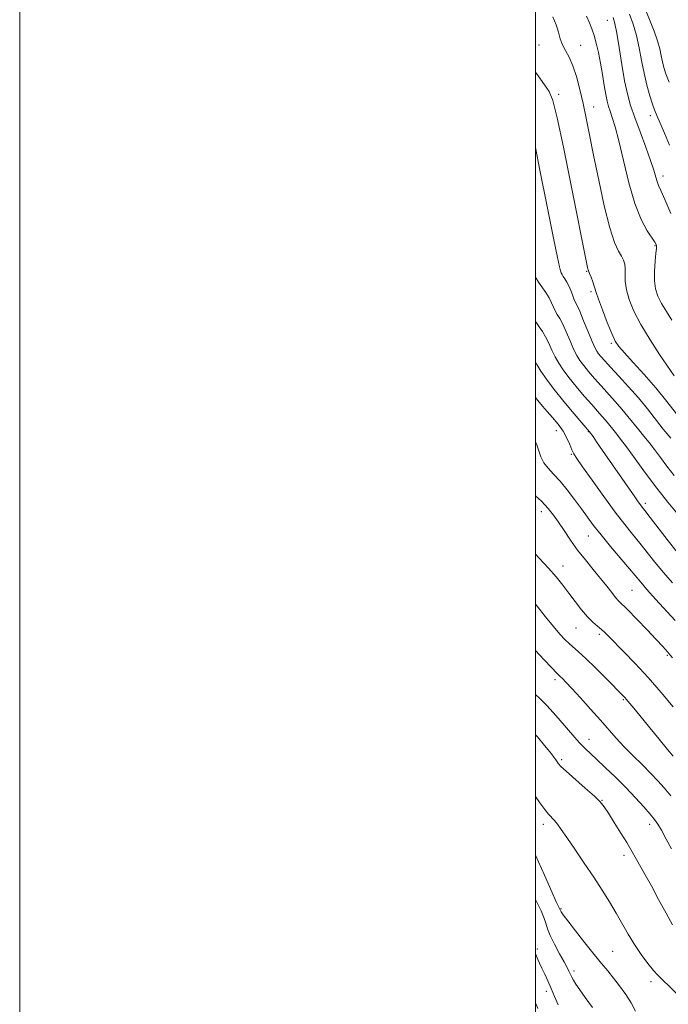
# Model space of a CAD drawing. Extents: x 2139800 to 2142700, y 319800 to 322700.
# Drawn here: x 2139800 to 2140051, y 321602 to 321984 of the extents above; entities that cross this region are included whole.
import ezdxf

# ---------------------------------------------------------------- set-up
doc = ezdxf.new("R2010")
doc.units = 0
doc.header["$MEASUREMENT"] = 0
for name, color, linetype, lineweight in [('DTM SPOT ELEVATION', 2, 'Continuous', 13), ('GRID LINE', 7, 'Continuous', 0), ('INDEX CONTOUR', 41, 'Continuous', 13), ('INTERMEDIATE CONTOUR', 44, 'Continuous', 0)]:
    doc.layers.add(name, color=color, linetype=linetype, lineweight=lineweight)

msp = doc.modelspace()

# ---------------------------------------------------------------- linework, layer by layer
at = {"layer": 'DTM SPOT ELEVATION'}
for p in [(2140027.85, 321983.9, 1017.22), (2140001.38, 321974.28, 1013.12), (2140017.46, 321974.15, 1014.79), (2140009.02, 321955.22, 1012.38), (2140022.52, 321950.19, 1014.67), (2140044.52, 321946.82, 1019.5), (2140049.42, 321923.54, 1018.53), (2140046.33, 321896.49, 1015.88), (2140019.82, 321886.55, 1011.89), (2140021.49, 321878.56, 1011.71), (2140029.46, 321858.61, 1011.75), (2140008.1, 321824.72, 1001.29), (2140020.52, 321824.3, 1003.92), (2140013.85, 321815.47, 1001.84), (2140042.61, 321796.51, 1004.4), (2140002.22, 321793.32, 997.38), (2140020.54, 321783.87, 999.2), (2140010.6, 321772.18, 996.65), (2140037.38, 321762.7, 999.01), (2140015.69, 321748.12, 995.12), (2140024.72, 321745.7, 995.67), (2140051.15, 321737.51, 997.8), (2140007.57, 321728.04, 991.61), (2140034, 321720.28, 993.82), (2140020.8, 321704.96, 990.69), (2140010.1, 321697.09, 988.27), (2140025.78, 321681.32, 988.07), (2140002.99, 321672.03, 985.51), (2140044.22, 321672, 989.49), (2140034.36, 321659.96, 987.53), (2140009.87, 321639.32, 984.15), (2140000.71, 321623.55, 980.39), (2140029.87, 321622.71, 985.01), (2140014.97, 321615.09, 982.41), (2140044.74, 321610.92, 985.58), (2140004.14, 321607.23, 979.45)]:
    msp.add_point(p, dxfattribs=at)
at = {"layer": 'GRID LINE', "flags": 128}
for points in [[(2139800, 319800), (2142700, 319800), (2142700, 322700), (2139800, 322700), (2139800, 319800)], [(2140000, 320000), (2142500, 320000), (2142500, 322500), (2140000, 322500), (2140000, 320000)]]:
    msp.add_lwpolyline(points, dxfattribs=at)
at = {"layer": 'INDEX CONTOUR', "flags": 128}
for points, elevation in [([(2140036.447, 321986.267), (2140037.834, 321982.412), (2140039.139, 321978.028), (2140040.209, 321973.229), (2140041.146, 321968.238), (2140042.112, 321963.305), (2140043.218, 321958.68), (2140044.359, 321954.626), (2140045.379, 321951.405), (2140046.198, 321949.086), (2140047.057, 321946.967), (2140050.029, 321940.065), (2140051.986, 321935.446)], 1020), ([(2140000, 321934.494), (2140001.709, 321925.804), (2140004.499, 321911.671), (2140006.947, 321899.396), (2140008.493, 321891.861), (2140009.297, 321888.233), (2140009.696, 321886.746), (2140009.988, 321885.894), (2140010.311, 321885.212), (2140010.762, 321884.492), (2140011.404, 321883.558), (2140012.17, 321882.357), (2140012.959, 321880.868), (2140013.686, 321879.12), (2140014.335, 321877.344), (2140014.907, 321875.821), (2140015.437, 321874.662), (2140016.11, 321873.3), (2140017.146, 321870.996), (2140018.664, 321867.32), (2140020.38, 321863.065), (2140021.906, 321859.331), (2140022.967, 321856.932), (2140023.721, 321855.544), (2140024.434, 321854.554), (2140025.377, 321853.407), (2140026.831, 321851.752), (2140029.08, 321849.294), (2140032.275, 321845.86), (2140036.043, 321841.751), (2140039.872, 321837.394), (2140043.362, 321833.145), (2140049.548, 321825.269), (2140052.446, 321821.732)], 1010), ([(2140000, 321820.311), (2140000.479, 321819.158), (2140001.225, 321816.892), (2140002.066, 321814.526), (2140003.226, 321812.23), (2140004.883, 321810.086), (2140007.007, 321807.829), (2140009.522, 321805.108), (2140012.32, 321801.706), (2140015.177, 321797.955), (2140017.84, 321794.322), (2140020.175, 321791.104), (2140022.546, 321787.933), (2140025.433, 321784.269), (2140029.11, 321779.803), (2140036.423, 321771.094), (2140040.775, 321765.862), (2140043.174, 321763.104), (2140046.588, 321759.301), (2140054.134, 321750.989)], 1000), ([(2140000, 321722.302), (2140001.663, 321720.738), (2140004.461, 321717.891), (2140007.836, 321714.192), (2140011.278, 321710.269), (2140016.032, 321704.743), (2140017.208, 321703.414), (2140018.175, 321702.408), (2140019.386, 321701.244), (2140023.638, 321697.279), (2140027.05, 321694.074), (2140031.014, 321690.266), (2140035.062, 321686.222), (2140038.78, 321682.294), (2140041.951, 321678.774), (2140044.409, 321675.939), (2140046.1, 321673.893), (2140047.407, 321672.049), (2140048.826, 321669.65), (2140050.69, 321666.224), (2140052.679, 321662.457)], 990), ([(2140000, 321621.948), (2140000.008, 321621.92), (2140000.392, 321620.856), (2140000.909, 321619.599), (2140001.594, 321618.057), (2140002.478, 321616.167), (2140003.573, 321613.889), (2140004.811, 321611.262), (2140006.104, 321608.346), (2140007.399, 321605.206), (2140008.775, 321601.927)], 980)]:
    msp.add_lwpolyline(points, dxfattribs=dict(at, elevation=elevation))
at = {"layer": 'INTERMEDIATE CONTOUR', "flags": 128}
for points, elevation in [([(2140043.075, 321987.052), (2140044.459, 321983.577), (2140045.96, 321979.703), (2140047.267, 321975.971), (2140048.153, 321972.805), (2140048.731, 321970.144), (2140049.199, 321967.805), (2140049.753, 321965.571), (2140050.569, 321963.06), (2140051.82, 321959.853)], 1022), ([(2140006.7, 321985.213), (2140007.952, 321982.08), (2140008.857, 321979.256), (2140009.597, 321976.719), (2140010.455, 321974.385), (2140011.639, 321972.112), (2140013.056, 321969.545), (2140014.533, 321966.275), (2140015.935, 321962.019), (2140017.243, 321957.002), (2140018.474, 321951.574), (2140019.665, 321945.911), (2140020.966, 321939.477), (2140022.546, 321931.563), (2140024.505, 321921.88), (2140026.663, 321911.849), (2140028.769, 321903.313), (2140030.608, 321897.641), (2140032.12, 321894.311), (2140033.286, 321892.323), (2140034.092, 321890.796), (2140034.573, 321889.321), (2140034.77, 321887.603), (2140034.769, 321885.399), (2140034.827, 321882.659), (2140035.245, 321879.382), (2140036.291, 321875.55), (2140038.114, 321871.071), (2140040.831, 321865.837), (2140044.395, 321859.931), (2140048.116, 321854.207), (2140053.714, 321845.92)], 1014), ([(2140019.787, 321985.456), (2140020.951, 321982.889), (2140021.874, 321980.564), (2140022.699, 321978.037), (2140023.538, 321974.954), (2140024.383, 321971.323), (2140025.195, 321967.24), (2140025.943, 321962.87), (2140026.614, 321958.646), (2140027.204, 321955.071), (2140027.723, 321952.471), (2140028.256, 321950.482), (2140028.906, 321948.567), (2140029.765, 321946.161), (2140030.886, 321942.582), (2140032.312, 321937.123), (2140034.074, 321929.458), (2140036.141, 321920.802), (2140038.471, 321912.752), (2140040.967, 321906.579), (2140043.322, 321902.258), (2140046.268, 321897.764), (2140046.763, 321896.89), (2140046.919, 321896.465), (2140046.952, 321896.109), (2140046.882, 321895.31), (2140046.684, 321893.53), (2140046.37, 321890.447), (2140046.107, 321886.62), (2140046.102, 321882.827), (2140046.53, 321879.645), (2140047.449, 321876.853), (2140048.878, 321874.027), (2140050.785, 321870.868), (2140052.918, 321867.568)], 1016), ([(2140030.091, 321985.02), (2140030.767, 321982.572), (2140031.486, 321978.936), (2140032.388, 321973.374), (2140033.43, 321966.777), (2140034.525, 321960.448), (2140035.63, 321955.319), (2140036.893, 321950.848), (2140038.509, 321946.127), (2140040.569, 321940.549), (2140042.746, 321934.718), (2140044.608, 321929.542), (2140045.841, 321925.715), (2140046.593, 321923.083), (2140047.126, 321921.28), (2140047.711, 321919.836), (2140048.628, 321917.875), (2140050.165, 321914.419), (2140052.439, 321908.886)], 1018), ([(2140000, 321963.767), (2140000.998, 321962.294), (2140003.512, 321958.818), (2140005.282, 321956.261), (2140006.718, 321952.795), (2140008.442, 321946.08), (2140010.874, 321934.725), (2140013.624, 321921.11), (2140020.162, 321887.943), (2140020.287, 321887.424), (2140020.398, 321887.086), (2140020.955, 321885.711), (2140021.542, 321884.192), (2140022.206, 321882.4), (2140022.755, 321880.803), (2140023.5, 321878.253), (2140024.366, 321875.738), (2140025.928, 321871.569), (2140027.834, 321866.673), (2140029.597, 321862.342), (2140030.918, 321859.468), (2140032.301, 321857.343), (2140034.448, 321854.858), (2140037.843, 321851.168), (2140042.11, 321846.479), (2140046.655, 321841.26), (2140050.939, 321835.992), (2140054.639, 321831.204)], 1012), ([(2140000, 321884.321), (2140000.249, 321883.795), (2140001.177, 321882.314), (2140003.952, 321878.318), (2140005.283, 321876.199), (2140006.259, 321874.293), (2140006.987, 321872.62), (2140007.658, 321871.157), (2140008.435, 321869.815), (2140009.382, 321868.248), (2140010.541, 321866.046), (2140011.915, 321862.977), (2140013.378, 321859.521), (2140014.768, 321856.332), (2140015.99, 321853.881), (2140017.217, 321851.898), (2140018.691, 321849.92), (2140020.593, 321847.585), (2140022.877, 321844.918), (2140025.438, 321842.037), (2140030.906, 321836.046), (2140033.506, 321833.087), (2140035.848, 321830.234), (2140039.999, 321824.951), (2140041.986, 321822.516), (2140044.011, 321820.056), (2140046.137, 321817.382), (2140048.427, 321814.341), (2140050.95, 321810.954), (2140053.775, 321807.28)], 1008), ([(2140000, 321867.239), (2140000.409, 321866.494), (2140001.432, 321864.968), (2140002.655, 321863.196), (2140003.936, 321861.096), (2140005.167, 321858.635), (2140006.377, 321855.976), (2140007.63, 321853.333), (2140009.012, 321850.832), (2140010.714, 321848.251), (2140012.947, 321845.285), (2140015.808, 321841.764), (2140018.922, 321838.084), (2140021.796, 321834.779), (2140024.052, 321832.247), (2140025.769, 321830.342), (2140027.14, 321828.778), (2140028.334, 321827.326), (2140030.451, 321824.632), (2140031.526, 321823.302), (2140032.996, 321821.428), (2140035.269, 321818.383), (2140038.606, 321813.771), (2140042.693, 321808.154), (2140047.07, 321802.329), (2140051.311, 321796.979), (2140055.15, 321792.334)], 1006), ([(2140000, 321851.259), (2140000.492, 321850.334), (2140002.035, 321847.782), (2140004.21, 321844.605), (2140007.203, 321840.65), (2140011.024, 321835.942), (2140014.967, 321831.25), (2140020.96, 321824.238), (2140022.297, 321822.361), (2140023.689, 321820.369), (2140025.99, 321817.054), (2140038.49, 321798.979), (2140039.838, 321797.068), (2140040.665, 321795.937), (2140041.358, 321795.035), (2140042.433, 321793.659), (2140044.439, 321791.063), (2140051.465, 321781.909), (2140054.875, 321777.511)], 1004), ([(2140000, 321837.564), (2140000.928, 321836.325), (2140002.672, 321834.205), (2140004.526, 321832.107), (2140006.625, 321829.773), (2140008.776, 321827.217), (2140010.702, 321824.523), (2140012.19, 321821.803), (2140013.285, 321819.291), (2140014.092, 321817.248), (2140014.807, 321815.719), (2140015.974, 321813.873), (2140018.229, 321810.661), (2140021.95, 321805.43), (2140026.487, 321799.122), (2140030.937, 321793.074), (2140034.608, 321788.299), (2140037.651, 321784.506), (2140040.431, 321781.078), (2140046.281, 321773.709), (2140049.568, 321769.714), (2140053.137, 321765.597)], 1002), ([(2140000, 321799.394), (2140002.297, 321797.276), (2140004.939, 321794.526), (2140007, 321791.964), (2140008.924, 321789.195), (2140011.082, 321785.923), (2140013.543, 321782.252), (2140016.305, 321778.389), (2140019.32, 321774.527), (2140022.375, 321770.815), (2140025.215, 321767.385), (2140027.629, 321764.369), (2140029.58, 321761.871), (2140031.077, 321759.996), (2140032.234, 321758.693), (2140035.805, 321755.138), (2140039.251, 321751.622), (2140043.248, 321747.485), (2140046.843, 321743.721), (2140049.355, 321741.022), (2140051.202, 321738.884), (2140053.066, 321736.504)], 998), ([(2140000, 321776.762), (2140001.461, 321775.225), (2140005, 321771.377), (2140007.989, 321767.925), (2140010.547, 321764.762), (2140012.952, 321761.636), (2140015.415, 321758.39), (2140017.871, 321755.241), (2140020.187, 321752.502), (2140022.251, 321750.4), (2140024.039, 321748.82), (2140025.548, 321747.561), (2140026.866, 321746.378), (2140028.431, 321744.84), (2140034.263, 321738.915), (2140038.677, 321734.309), (2140043.634, 321728.902), (2140048.713, 321723.051), (2140053.362, 321717.496)], 996), ([(2140000, 321757.427), (2140000.603, 321756.65), (2140003.873, 321752.516), (2140006.962, 321748.7), (2140009.428, 321745.786), (2140011.37, 321743.667), (2140013.027, 321742.062), (2140016.677, 321738.928), (2140019.476, 321736.368), (2140023.261, 321732.682), (2140027.341, 321728.595), (2140034.114, 321721.714), (2140034.716, 321721.073), (2140035.21, 321720.509), (2140038.753, 321716.2), (2140044.273, 321709.404), (2140047.907, 321704.959), (2140051.152, 321701.059), (2140053.42, 321698.453)], 994), ([(2140000, 321739.423), (2140003.244, 321735.913), (2140006.277, 321732.678), (2140008.084, 321730.79), (2140009, 321729.879), (2140009.596, 321729.315), (2140010.404, 321728.514), (2140011.788, 321727.073), (2140014.08, 321724.632), (2140017.435, 321721.007), (2140021.356, 321716.713), (2140025.172, 321712.444), (2140031.321, 321705.364), (2140034.362, 321702.048), (2140037.83, 321698.533), (2140041.439, 321694.999), (2140044.753, 321691.733), (2140047.482, 321688.897), (2140049.91, 321686.152), (2140052.465, 321683.033)], 992), ([(2140000, 321706.69), (2140000.732, 321705.854), (2140003.491, 321702.611), (2140004.904, 321700.91), (2140006.151, 321699.347), (2140007.122, 321698.04), (2140007.845, 321696.99), (2140008.382, 321696.171), (2140008.883, 321695.471), (2140009.855, 321694.45), (2140011.89, 321692.581), (2140019.306, 321686.06), (2140022.821, 321682.909), (2140025.093, 321680.692), (2140026.627, 321678.806), (2140028.243, 321676.353), (2140030.519, 321672.74), (2140033.095, 321668.602), (2140035.369, 321664.878), (2140036.913, 321662.238), (2140039.098, 321658.316), (2140042.502, 321652.411), (2140044.913, 321648.098), (2140047.737, 321642.875), (2140050.605, 321637.521), (2140053.071, 321632.998)], 988), ([(2140000, 321682.759), (2140001.728, 321680.277), (2140003.596, 321677.755), (2140005.092, 321675.954), (2140007.376, 321673.469), (2140008.5, 321672.054), (2140009.984, 321669.979), (2140012.171, 321666.806), (2140015.263, 321662.292), (2140018.895, 321656.951), (2140022.555, 321651.487), (2140025.835, 321646.457), (2140028.721, 321641.857), (2140031.297, 321637.536), (2140035.973, 321629.302), (2140038.395, 321625.327), (2140041.017, 321621.477), (2140043.59, 321618.026), (2140045.783, 321615.301), (2140047.459, 321613.421), (2140049.246, 321611.647), (2140051.961, 321609.026), (2140056.12, 321604.956), (2140061.009, 321600.208)], 986), ([(2140000, 321659.987), (2140003.504, 321652.294), (2140006.349, 321645.779), (2140008.026, 321641.969), (2140008.787, 321640.319), (2140009.331, 321639.259), (2140009.522, 321638.747), (2140009.629, 321638.503), (2140009.89, 321638.05), (2140010.686, 321636.92), (2140012.471, 321634.561), (2140015.492, 321630.678), (2140019.179, 321626.008), (2140022.757, 321621.538), (2140025.642, 321618.005), (2140028.018, 321615.123), (2140030.257, 321612.35), (2140032.628, 321609.27), (2140034.982, 321605.975), (2140037.064, 321602.679), (2140038.745, 321599.535)], 984), ([(2140000, 321642.79), (2140000.541, 321641.771), (2140002.143, 321638.443), (2140003.232, 321635.803), (2140003.964, 321633.627), (2140004.673, 321631.472), (2140005.74, 321628.84), (2140007.404, 321625.436), (2140009.337, 321621.779), (2140011.067, 321618.589), (2140012.237, 321616.406), (2140012.93, 321615.056), (2140013.343, 321614.182), (2140013.665, 321613.452), (2140014.056, 321612.643), (2140014.671, 321611.555), (2140015.66, 321609.994), (2140017.159, 321607.792), (2140019.299, 321604.788), (2140022.097, 321600.944)], 982), ([(2140000, 321602.839), (2140000.039, 321602.732), (2140000.838, 321600.541)], 978)]:
    msp.add_lwpolyline(points, dxfattribs=dict(at, elevation=elevation))

doc.saveas('drawing.dxf')
